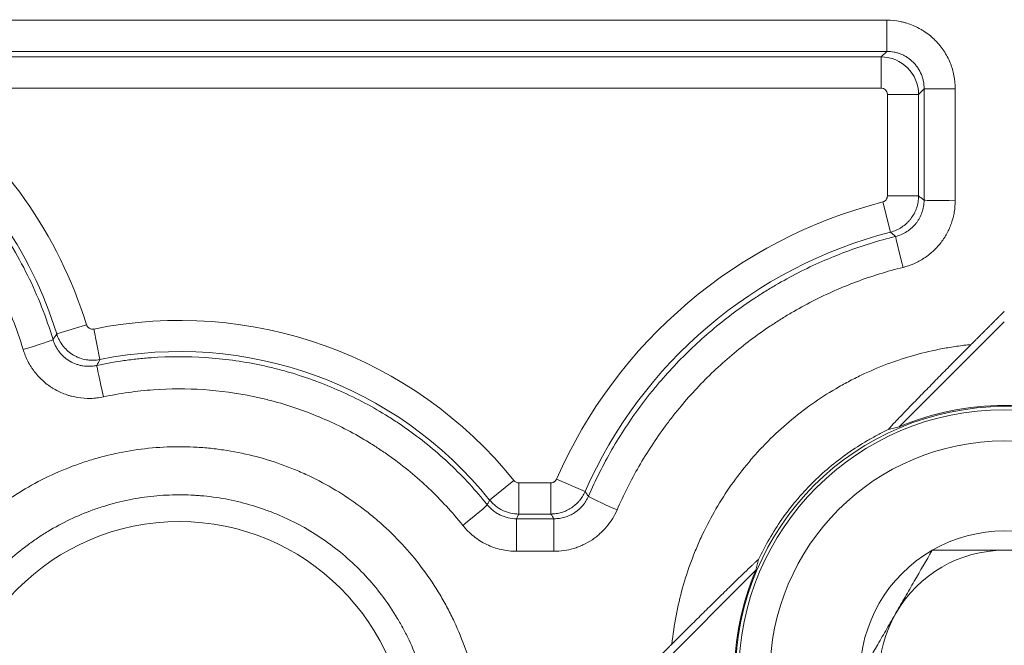
# Model space of a CAD drawing. Units: millimetres. Extents: x 4 to 1184, y 5 to 836.
# Drawn here: x 1018 to 1026, y 324 to 329 of the extents above; entities that cross this region are included whole.
import ezdxf

# ---------------------------------------------------------------- set-up
doc = ezdxf.new("R2010")
doc.units = ezdxf.units.MM
doc.layers.add('1', color=7, linetype='Continuous')
doc.styles.add('ideas_simplex', font='simplex.shx')
doc.dimstyles.get("Standard").update_dxf_attribs({"dimtxt": 0.18, "dimasz": 0.18, "dimexe": 0.18, "dimexo": 0.0625, "dimgap": 0.09, "dimtad": 0, "dimtih": 1, "dimtoh": 1, "dimdec": 4, "dimzin": 0, "dimdsep": 46, "dimtxsty": 'Standard', "dimcen": 0.09, "dimadec": 0, "dimazin": 0, "dimtfac": 1, "dimtdec": 4, "dimtofl": 0, "dimtmove": 0, "dimatfit": 3, "dimfxl": 1, "dimtolj": 1, "dimtzin": 0, "dimarcsym": 0})

# ---------------------------------------------------------------- blocks, each defined once
blk = doc.blocks.new('_U10')
at = {"layer": '1', "color": 152, "lineweight": 13}
for p, q in [((1042.74753, 340.917867), (1109.001534, 340.917867)), ((1027.45507, 293.576065), (1109.001534, 293.576065))]:
    blk.add_line(p, q, dxfattribs=at)
at = {"layer": '1', "color": 27, "lineweight": 13}
blk.add_line((1107.001534, 340.917867), (1107.001534, 293.576065), dxfattribs=at)
at = {"layer": '1', "color": 27, "lineweight": 18}
for points in [[(1107.001534, 340.917867), (1107.706842, 336.917869), (1106.296226, 336.917864)], [(1107.001534, 293.576065), (1106.296226, 297.576062), (1107.706842, 297.576067)]]:
    blk.add_solid(points, dxfattribs=at)
at = {"layer": '1', "color": 87, "linetype": 'Continuous', "lineweight": 18, "insert": (1105.334867, 299.996966), "char_height": 10, "attachment_point": 7, "rotation": 90, "line_spacing_factor": 1.204819, "style": 'ideas_simplex'}
blk.add_mtext('\\W1.2194;94,7', dxfattribs=at)

msp = doc.modelspace()

# ---------------------------------------------------------------- linework, layer by layer
at = {"layer": '1', "color": 180, "linetype": 'Continuous', "lineweight": 13}
for p, q in [((1017.5718, 329.1595), (1025.3533, 329.1595)), ((1025.3533, 328.9101), (1025.3533, 329.1595)), ((1025.3533, 328.9101), (1017.5718, 328.9101)), ((1025.3089, 328.8657), (1025.3533, 328.9101)), ((1017.7098, 328.8657), (1025.3089, 328.8657)), ((1025.3089, 328.6163), (1025.3089, 328.8657)), ((1025.3089, 328.6163), (1017.7098, 328.6163)), ((1025.6525, 328.6107), (1025.6082, 328.5664)), ((1025.6082, 328.5664), (1025.3588, 328.5664)), ((1025.3588, 327.7534), (1025.3588, 328.5664)), ((1025.6082, 328.5664), (1025.6082, 327.7534)), ((1025.3834, 327.4635), (1025.3213, 327.705)), ((1025.6082, 327.7534), (1025.3588, 327.7534)), ((1018.9529, 326.7229), (1018.7146, 326.6492)), ((1019.0105, 326.6888), (1019.0602, 326.4444)), ((1022.3717, 325.4764), (1022.1774, 325.3201)), ((1022.4106, 325.4578), (1022.6671, 325.4578)), ((1022.4106, 325.2084), (1022.4106, 325.4578)), ((1022.6671, 325.2084), (1022.6671, 325.4578)), ((1022.9412, 325.3876), (1022.7128, 325.4877)), ((1022.6671, 325.2084), (1022.4106, 325.2084)), ((1022.3924, 325.1707), (1022.6918, 325.1707)), ((1022.3924, 324.9101), (1022.3924, 325.1707)), ((1022.6918, 324.9101), (1022.6918, 325.1707)), ((1022.6918, 324.9101), (1022.3924, 324.9101))]:
    msp.add_line(p, q, dxfattribs=at)
at = {"layer": '1', "color": 180, "linetype": 'Continuous', "lineweight": 18}
for p, q in [((1026.2939, 326.7463), (1025.4533, 325.9058)), ((1024.306, 324.7584), (1023.4654, 323.9179))]:
    msp.add_line(p, q, dxfattribs=at)
msp.add_circle((1026.2939, 323.9179), 2.15, dxfattribs=at)
at = {"layer": '1', "color": 252, "linetype": 'Continuous', "lineweight": 18}
msp.add_circle((1026.2939, 323.9179), 2.125, dxfattribs=at)
at = {"layer": '1', "color": 252, "linetype": 'Continuous', "lineweight": 13}
msp.add_circle((1026.2939, 323.9179), 1.875, dxfattribs=at)
at = {"layer": '1', "color": 180, "linetype": 'Continuous', "lineweight": 13}
for centre, radius, start, end in [((1015.5439, 325.6679), 3.5685, 17.19689, 53.23131), ((1026.2939, 323.9179), 3.91, 104.40198, 156.32915), ((1019.6956, 323.3228), 3.435, 38.82655, 101.50579)]:
    msp.add_arc(centre, radius, start, end, dxfattribs=at)
at = {"layer": '1', "color": 180, "linetype": 'Continuous', "lineweight": 18}
for centre, radius, start, end in [((1015.5439, 325.6679), 3.3191, 17.19689, 53.23131), ((1026.2939, 323.9179), 3.6607, 104.40198, 156.32915), ((1019.6956, 323.3228), 3.1857, 38.82655, 101.50579), ((1026.2939, 323.9179), 2.1583, 67.08009, 112.91991), ((1019.6956, 323.3228), 1.825, 2.93719, 182.93719), ((1026.2939, 323.9179), 2.1583, 157.08009, 202.91991)]:
    msp.add_arc(centre, radius, start, end, dxfattribs=at)
at = {"layer": '1', "color": 252, "linetype": 'Continuous', "lineweight": 18}
for radius, start, end in [(1.1547, 60, 120), (1.1547, 120, 180), (1, 90, 150), (1, 150, 210)]:
    msp.add_arc((1026.2939, 323.9179), radius, start, end, dxfattribs=at)
at = {"layer": '1', "color": 180, "linetype": 'Continuous', "lineweight": 13}
for centre, major_axis, ratio, start_param, end_param in [((1025.3087, 328.5662), (-0.2121, 0.2121), 0.996768, 3.929424, 5.495354), ((1025.3087, 328.5662), (-0.0355, -0.0355), 0.995146, 2.358627, 3.924558), ((1019.0261, 329.168), (0, 94.7564), 0.069932, 4.6971, 4.706507), ((1025.9019, 328.6107), (-0.25, 0.0001), 0.00588, 0.069814, 1.570799), ((1019.2799, 329.1673), (0, 94.9754), 0.069725, 4.697102, 4.706513), ((1025.9012, 327.7194), (-0.25, 0.0003), 0.015288, 0.069821, 1.570813), ((1025.4838, 327.1873), (-0.06, 0.2427), 0.005021, 0.069814, 1.591089), ((1018.4458, 326.5323), (-0.2395, -0.0718), 0.026645, 1.562806, 3.071755), ((1019.0874, 326.1534), (0.0524, -0.2444), 0.006672, 3.211407, 4.743502), ((1023.1964, 325.2519), (0.2293, -0.0995), 0.03792, 3.211456, 4.728839), ((1021.9629, 325.1276), (-0.1952, -0.1562), 0.033311, 1.544158, 3.071741)]:
    msp.add_ellipse(centre, major_axis=major_axis, ratio=ratio, start_param=start_param, end_param=end_param, dxfattribs=at)
at = {"layer": '1', "color": 180, "linetype": 'Continuous', "lineweight": 18}
for start_param, end_param in [(5.744781, 5.801081), (0.48369, 0.538409)]:
    msp.add_ellipse((1025.8984, 324.3133), major_axis=(-1.1866, 1.1866), ratio=0.942833, start_param=start_param, end_param=end_param, dxfattribs=at)
at = {"layer": '1', "color": 180, "linetype": 'Continuous', "lineweight": 13}
for points, knots in [([(1025.3533, 329.1595), (1025.3896, 329.1595), (1025.4255, 329.1559), (1025.4699, 329.147), (1025.4787, 329.145), (1025.4963, 329.1406), (1025.5223, 329.1334), (1025.5644, 329.1182), (1025.5968, 329.1029), (1025.6205, 329.0901), (1025.6284, 329.0856), (1025.6439, 329.0763), (1025.6515, 329.0714), (1025.689, 329.0463), (1025.7166, 329.0235), (1025.7545, 328.9854), (1025.7666, 328.972), (1025.7837, 328.951), (1025.7893, 328.9438), (1025.8, 328.9293), (1025.8051, 328.9219), (1025.8299, 328.8845), (1025.8467, 328.8529), (1025.8638, 328.8113), (1025.8671, 328.8029), (1025.8731, 328.7858), (1025.8759, 328.7772), (1025.8837, 328.7513), (1025.888, 328.7339), (1025.8984, 328.6812), (1025.9019, 328.6455), (1025.9019, 328.6092)], [0, 0, 0, 0, 0.125, 0.125, 0.15625, 0.15625, 0.1875, 0.25, 0.3125, 0.3125, 0.34375, 0.34375, 0.375, 0.375, 0.5, 0.5, 0.5625, 0.5625, 0.59375, 0.59375, 0.625, 0.625, 0.75, 0.75, 0.78125, 0.78125, 0.8125, 0.8125, 0.875, 0.875, 1, 1, 1, 1]), ([(1025.6525, 328.6107), (1025.6526, 328.6305), (1025.6508, 328.6499), (1025.6452, 328.6787), (1025.6429, 328.6882), (1025.6373, 328.707), (1025.634, 328.7164), (1025.6229, 328.7437), (1025.6137, 328.7609), (1025.5975, 328.7854), (1025.5917, 328.7934), (1025.5791, 328.8087), (1025.5726, 328.816), (1025.5518, 328.8367), (1025.5367, 328.8491), (1025.5162, 328.8628), (1025.512, 328.8655), (1025.5035, 328.8705), (1025.4907, 328.8778), (1025.4686, 328.8881), (1025.4501, 328.8947), (1025.4361, 328.8989), (1025.4313, 328.9002), (1025.4218, 328.9025), (1025.4169, 328.9036), (1025.3927, 328.9083), (1025.3731, 328.9102), (1025.3533, 328.9101)], [0, 0, 0, 0, 0.125, 0.125, 0.1875, 0.1875, 0.25, 0.25, 0.375, 0.375, 0.4375, 0.4375, 0.5, 0.5, 0.625, 0.625, 0.65625, 0.65625, 0.6875, 0.75, 0.8125, 0.8125, 0.84375, 0.84375, 0.875, 0.875, 1, 1, 1, 1]), ([(1017.4031, 328.3641), (1017.48, 328.3111), (1017.5541, 328.2552), (1017.6968, 328.1379), (1017.8341, 328.0149), (1017.9605, 327.8809), (1018.0815, 327.7413), (1018.1393, 327.6686), (1018.2492, 327.5177), (1018.3005, 327.4403), (1018.3962, 327.2823), (1018.4849, 327.1207), (1018.5597, 326.9524), (1018.6276, 326.7805), (1018.658, 326.6929), (1018.6848, 326.6035)], [0, 0, 0, 0, 0.125, 0.125, 0.25, 0.375, 0.375, 0.5, 0.5, 0.625, 0.625, 0.75, 0.875, 0.875, 1, 1, 1, 1]), ([(1018.4458, 326.5253), (1018.421, 326.6081), (1018.3929, 326.6892), (1018.3303, 326.8483), (1018.2612, 327.0042), (1018.1793, 327.1538), (1018.0909, 327.3001), (1018.0435, 327.3717), (1017.942, 327.5116), (1017.8352, 327.6461), (1017.66, 327.8324), (1017.5331, 327.9464), (1017.4012, 328.0552), (1017.3327, 328.107), (1017.2616, 328.1561)], [0, 0, 0, 0, 0.125, 0.125, 0.25, 0.375, 0.375, 0.5, 0.5, 0.625, 0.75, 0.875, 0.875, 1, 1, 1, 1]), ([(1025.3213, 327.705), (1025.324, 327.7057), (1025.3266, 327.7066), (1025.3316, 327.7088), (1025.334, 327.7102), (1025.341, 327.7147), (1025.345, 327.7184), (1025.3517, 327.7272), (1025.3543, 327.732), (1025.3579, 327.7424), (1025.3588, 327.7478), (1025.3588, 327.7534)], [0, 0, 0, 0, 0.125, 0.125, 0.25, 0.25, 0.5, 0.5, 0.75, 0.75, 1, 1, 1, 1]), ([(1025.6082, 327.7534), (1025.6082, 327.7368), (1025.6053, 327.7041), (1025.5973, 327.6723), (1025.5892, 327.6488), (1025.5862, 327.6411), (1025.5795, 327.626), (1025.5759, 327.6187), (1025.5643, 327.5971), (1025.5553, 327.5833), (1025.5401, 327.5637), (1025.5348, 327.5574), (1025.5237, 327.5452), (1025.5179, 327.5394), (1025.4999, 327.5227), (1025.487, 327.5126), (1025.4663, 327.4989), (1025.4592, 327.4947), (1025.4447, 327.4867), (1025.4374, 327.4831), (1025.4149, 327.4731), (1025.3994, 327.4677), (1025.3834, 327.4635)], [0, 0, 0, 0, 0.125, 0.25, 0.25, 0.3125, 0.3125, 0.375, 0.375, 0.5, 0.5, 0.5625, 0.5625, 0.625, 0.625, 0.75, 0.75, 0.8125, 0.8125, 0.875, 0.875, 1, 1, 1, 1]), ([(1025.4239, 327.4294), (1025.4401, 327.4334), (1025.4715, 327.4438), (1025.5007, 327.4593), (1025.5218, 327.4728), (1025.5286, 327.4776), (1025.5417, 327.4876), (1025.5481, 327.4929), (1025.5664, 327.5095), (1025.5777, 327.5216), (1025.5932, 327.5413), (1025.5981, 327.5481), (1025.6072, 327.5619), (1025.6115, 327.569), (1025.6233, 327.5907), (1025.63, 327.6058), (1025.6382, 327.6295), (1025.6406, 327.6375), (1025.6447, 327.6536), (1025.6464, 327.6617), (1025.6505, 327.6861), (1025.6518, 327.7026), (1025.6518, 327.7194)], [0, 0, 0, 0, 0.125, 0.25, 0.25, 0.3125, 0.3125, 0.375, 0.375, 0.5, 0.5, 0.5625, 0.5625, 0.625, 0.625, 0.75, 0.75, 0.8125, 0.8125, 0.875, 0.875, 1, 1, 1, 1]), ([(1025.9012, 327.7155), (1025.9012, 327.6849), (1025.8986, 327.6546), (1025.8911, 327.6097), (1025.8879, 327.5949), (1025.8823, 327.5728), (1025.8803, 327.5654), (1025.8759, 327.5508), (1025.8735, 327.5435), (1025.8611, 327.5073), (1025.8488, 327.4796), (1025.8271, 327.4397), (1025.8194, 327.4267), (1025.8068, 327.4076), (1025.8025, 327.4014), (1025.7936, 327.389), (1025.789, 327.3828), (1025.7654, 327.3527), (1025.7448, 327.3304), (1025.7113, 327.2998), (1025.6997, 327.29), (1025.6757, 327.2715), (1025.6632, 327.2626), (1025.6246, 327.2376), (1025.5711, 327.209), (1025.5136, 327.1895), (1025.4838, 327.1821)], [0, 0, 0, 0, 0.125, 0.125, 0.1875, 0.1875, 0.21875, 0.21875, 0.25, 0.25, 0.375, 0.375, 0.4375, 0.4375, 0.46875, 0.46875, 0.5, 0.5, 0.625, 0.625, 0.6875, 0.6875, 0.75, 0.75, 0.875, 1, 1, 1, 1]), ([(1025.6082, 327.7534), (1025.6157, 327.7475), (1025.6233, 327.7416), (1025.6378, 327.7303), (1025.6448, 327.7248), (1025.6518, 327.7194)], [0, 0, 0, 0, 0.518777, 0.518777, 1, 1, 1, 1]), ([(1022.9674, 325.3506), (1023.0231, 325.4791), (1023.1485, 325.7278), (1023.3014, 325.9604), (1023.4057, 326.1007), (1023.427, 326.1285), (1023.4703, 326.1833), (1023.5363, 326.2645), (1023.6053, 326.3423), (1023.7475, 326.4936), (1023.8477, 326.5887), (1024.0588, 326.7673), (1024.1698, 326.8508), (1024.3008, 326.938), (1024.3155, 326.9476), (1024.3449, 326.9666), (1024.3891, 326.9947), (1024.4935, 327.0577), (1024.5847, 327.1077), (1024.7696, 327.202), (1024.896, 327.2577), (1025.1551, 327.3546), (1025.2878, 327.3958), (1025.4239, 327.4294)], [0, 0, 0, 0, 0.125, 0.25, 0.25, 0.28125, 0.28125, 0.3125, 0.375, 0.375, 0.5, 0.5, 0.625, 0.625, 0.640625, 0.640625, 0.65625, 0.6875, 0.75, 0.75, 0.875, 0.875, 1, 1, 1, 1]), ([(1025.4239, 327.4294), (1025.4175, 327.4348), (1025.4111, 327.4402), (1025.3976, 327.4516), (1025.3905, 327.4575), (1025.3834, 327.4635)], [0, 0, 0, 0, 0.473089, 0.473089, 1, 1, 1, 1]), ([(1025.4838, 327.1821), (1025.3571, 327.1507), (1025.2334, 327.1122), (1024.9919, 327.0217), (1024.8741, 326.9696), (1024.7019, 326.8815), (1024.6452, 326.8504), (1024.5614, 326.8011), (1024.5197, 326.7759), (1024.4785, 326.7496), (1024.4511, 326.7319), (1024.4375, 326.723), (1024.3154, 326.6415), (1024.2121, 326.5635), (1024.0156, 326.3967), (1023.9224, 326.308), (1023.79, 326.1667), (1023.7472, 326.1183), (1023.6848, 326.0436), (1023.6643, 326.0184), (1023.624, 325.9672), (1023.6042, 325.9412), (1023.5072, 325.8103), (1023.3649, 325.5933), (1023.2482, 325.3614), (1023.1964, 325.2416)], [0, 0, 0, 0, 0.125, 0.125, 0.25, 0.25, 0.3125, 0.3125, 0.34375, 0.359375, 0.359375, 0.375, 0.375, 0.5, 0.5, 0.625, 0.625, 0.6875, 0.6875, 0.71875, 0.71875, 0.75, 0.75, 0.875, 1, 1, 1, 1]), ([(1018.9529, 326.7229), (1018.9538, 326.72), (1018.955, 326.7171), (1018.9578, 326.7117), (1018.9595, 326.7091), (1018.9633, 326.7044), (1018.9654, 326.7021), (1018.97, 326.6981), (1018.9725, 326.6963), (1018.9777, 326.6932), (1018.9805, 326.6919), (1018.9862, 326.6898), (1018.9892, 326.689), (1018.9952, 326.688), (1018.9983, 326.6877), (1019.0044, 326.6879), (1019.0074, 326.6882), (1019.0105, 326.6888)], [0, 0, 0, 0, 0.125, 0.125, 0.25, 0.25, 0.375, 0.375, 0.5, 0.5, 0.625, 0.625, 0.75, 0.75, 0.875, 0.875, 1, 1, 1, 1]), ([(1018.6848, 326.6035), (1018.6902, 326.5854), (1018.6971, 326.5682), (1018.7099, 326.5435), (1018.7145, 326.5354), (1018.7245, 326.5197), (1018.73, 326.512), (1018.7473, 326.4899), (1018.76, 326.4765), (1018.781, 326.4581), (1018.7882, 326.4523), (1018.7996, 326.4441), (1018.8035, 326.4414), (1018.8113, 326.4363), (1018.8153, 326.4338), (1018.8354, 326.4221), (1018.8521, 326.4142), (1018.8784, 326.4048), (1018.8874, 326.402), (1018.9055, 326.3974), (1018.9146, 326.3955), (1018.9421, 326.3911), (1018.9606, 326.3899), (1018.9886, 326.3907), (1018.998, 326.3914), (1019.0166, 326.3937), (1019.0259, 326.3952), (1019.035, 326.3972)], [0, 0, 0, 0, 0.125, 0.125, 0.1875, 0.1875, 0.25, 0.25, 0.375, 0.375, 0.4375, 0.4375, 0.46875, 0.46875, 0.5, 0.5, 0.625, 0.625, 0.6875, 0.6875, 0.75, 0.75, 0.875, 0.875, 0.9375, 0.9375, 1, 1, 1, 1]), ([(1019.0602, 326.4444), (1019.0421, 326.4408), (1019.0239, 326.4389), (1018.9966, 326.4385), (1018.9875, 326.4388), (1018.9692, 326.4402), (1018.96, 326.4413), (1018.9328, 326.446), (1018.9151, 326.4507), (1018.8894, 326.4601), (1018.881, 326.4637), (1018.8643, 326.4716), (1018.8562, 326.4759), (1018.8325, 326.4899), (1018.8177, 326.5006), (1018.797, 326.5187), (1018.7904, 326.525), (1018.7776, 326.5384), (1018.7716, 326.5453), (1018.7545, 326.5668), (1018.7445, 326.5821), (1018.7316, 326.6063), (1018.7277, 326.6147), (1018.7206, 326.6317), (1018.7174, 326.6404), (1018.7146, 326.6492)], [0, 0, 0, 0, 0.125, 0.125, 0.1875, 0.1875, 0.25, 0.25, 0.375, 0.375, 0.4375, 0.4375, 0.5, 0.5, 0.625, 0.625, 0.6875, 0.6875, 0.75, 0.75, 0.875, 0.875, 0.9375, 0.9375, 1, 1, 1, 1]), ([(1019.0874, 326.1454), (1019.0706, 326.1418), (1019.0536, 326.139), (1019.0195, 326.135), (1019.0022, 326.1337), (1018.9509, 326.1325), (1018.917, 326.1348), (1018.8666, 326.1431), (1018.8499, 326.1466), (1018.8249, 326.1531), (1018.8167, 326.1555), (1018.8003, 326.1606), (1018.7922, 326.1633), (1018.7521, 326.1779), (1018.7214, 326.1924), (1018.6847, 326.2142), (1018.6775, 326.2187), (1018.6631, 326.2281), (1018.656, 326.233), (1018.6352, 326.2482), (1018.6219, 326.2589), (1018.5836, 326.2926), (1018.5603, 326.3173), (1018.5339, 326.3511), (1018.5288, 326.358), (1018.5189, 326.372), (1018.5045, 326.3933), (1018.4918, 326.4155), (1018.4684, 326.4607), (1018.4557, 326.4923), (1018.4458, 326.5253)], [0, 0, 0, 0, 0.0625, 0.0625, 0.125, 0.125, 0.25, 0.25, 0.3125, 0.3125, 0.34375, 0.34375, 0.375, 0.375, 0.5, 0.5, 0.53125, 0.53125, 0.5625, 0.5625, 0.625, 0.625, 0.75, 0.75, 0.78125, 0.78125, 0.8125, 0.875, 0.875, 1, 1, 1, 1]), ([(1023.6353, 324.1681), (1023.6432, 324.2445), (1023.6654, 324.3958), (1023.7173, 324.6178), (1023.7644, 324.7625), (1023.8044, 324.8698), (1023.8256, 324.9231), (1023.8485, 324.976), (1023.8643, 325.0111), (1023.8723, 325.0287), (1023.9135, 325.1155), (1023.9847, 325.2507), (1024.1077, 325.4425), (1024.2002, 325.5631), (1024.2736, 325.6507), (1024.2988, 325.6795), (1024.3504, 325.7361), (1024.3769, 325.7639), (1024.4585, 325.8459), (1024.5712, 325.9498), (1024.7519, 326.0897), (1024.88, 326.1725), (1024.9789, 326.2306), (1025.0124, 326.2493), (1025.0804, 326.2854), (1025.1149, 326.3027), (1025.2189, 326.3523), (1025.3597, 326.412), (1025.5766, 326.4828), (1025.725, 326.5175), (1025.8378, 326.5388), (1025.8757, 326.5451), (1025.9328, 326.5534), (1025.9519, 326.5559), (1025.9902, 326.5606), (1026.0093, 326.5627), (1026.0284, 326.5647)], [0, 0, 0, 0, 0.0625, 0.125, 0.1875, 0.1875, 0.21875, 0.234375, 0.234375, 0.25, 0.25, 0.3125, 0.375, 0.4375, 0.4375, 0.46875, 0.46875, 0.5, 0.5, 0.5625, 0.625, 0.6875, 0.6875, 0.71875, 0.71875, 0.75, 0.75, 0.8125, 0.875, 0.9375, 0.9375, 0.96875, 0.96875, 0.984375, 0.984375, 1, 1, 1, 1]), ([(1019.035, 326.3972), (1019.1068, 326.4126), (1019.179, 326.4255), (1019.2697, 326.4384), (1019.2879, 326.4408), (1019.3243, 326.4453), (1019.3425, 326.4475), (1019.3972, 326.4533), (1019.4336, 326.4565), (1019.6154, 326.4696), (1019.7603, 326.4699), (1020.0491, 326.4507), (1020.193, 326.4312), (1020.3721, 326.394), (1020.408, 326.3859), (1020.4791, 326.3685), (1020.5144, 326.3592), (1020.6195, 326.3296), (1020.6887, 326.3076), (1020.8933, 326.2344), (1021.0258, 326.1764), (1021.219, 326.0755), (1021.2824, 326.0396), (1021.3605, 325.9916), (1021.3761, 325.9819), (1021.4069, 325.9622), (1021.4529, 325.9322), (1021.498, 325.9012), (1021.646, 325.7955), (1021.7577, 325.7034), (1021.9679, 325.5044), (1022.0664, 325.3975), (1022.158, 325.2829)], [0, 0, 0, 0, 0.0625, 0.0625, 0.078125, 0.078125, 0.09375, 0.09375, 0.125, 0.125, 0.25, 0.25, 0.375, 0.375, 0.40625, 0.40625, 0.4375, 0.4375, 0.5, 0.5, 0.625, 0.625, 0.6875, 0.6875, 0.703125, 0.703125, 0.71875, 0.75, 0.75, 0.875, 0.875, 1, 1, 1, 1]), ([(1021.9629, 325.117), (1021.8786, 325.2226), (1021.788, 325.3212), (1021.5946, 325.5047), (1021.4918, 325.5897), (1021.3556, 325.6873), (1021.3142, 325.7159), (1021.2719, 325.7435), (1021.2434, 325.7617), (1021.2291, 325.7707), (1021.1573, 325.815), (1021.0989, 325.8482), (1020.9211, 325.9413), (1020.799, 325.9949), (1020.6106, 326.0625), (1020.5469, 326.0829), (1020.4501, 326.1102), (1020.4176, 326.1188), (1020.3521, 326.1348), (1020.3191, 326.1423), (1020.1541, 326.1767), (1020.0215, 326.1948), (1019.7555, 326.2125), (1019.622, 326.2123), (1019.4545, 326.2002), (1019.421, 326.1972), (1019.3539, 326.19), (1019.3203, 326.1858), (1019.22, 326.1715), (1019.1535, 326.1597), (1019.0874, 326.1454)], [0, 0, 0, 0, 0.125, 0.125, 0.25, 0.25, 0.28125, 0.296875, 0.296875, 0.3125, 0.3125, 0.375, 0.375, 0.5, 0.5, 0.5625, 0.5625, 0.59375, 0.59375, 0.625, 0.625, 0.75, 0.75, 0.875, 0.875, 0.90625, 0.90625, 0.9375, 0.9375, 1, 1, 1, 1]), ([(1025.3657, 325.8834), (1025.3374, 325.87), (1025.3091, 325.8559), (1025.2535, 325.8266), (1025.2261, 325.8114), (1025.1451, 325.7642), (1025.0402, 325.6968), (1024.8924, 325.5828), (1024.8001, 325.4981), (1024.7334, 325.4312), (1024.7116, 325.4084), (1024.6693, 325.3621), (1024.6487, 325.3385), (1024.5885, 325.2668), (1024.5128, 325.1681), (1024.4124, 325.0111), (1024.3544, 324.9004), (1024.3276, 324.8435)], [0, 0, 0, 0, 0.0625, 0.0625, 0.125, 0.125, 0.25, 0.375, 0.5, 0.5, 0.5625, 0.5625, 0.625, 0.625, 0.75, 0.875, 1, 1, 1, 1]), ([(1017.2693, 323.173), (1017.2648, 323.2534), (1017.2643, 323.3334), (1017.2711, 323.4924), (1017.2856, 323.6505), (1017.3155, 323.807), (1017.3391, 323.9042), (1017.344, 323.9237), (1017.3544, 323.9624), (1017.3599, 323.9818), (1017.377, 324.0397), (1017.3893, 324.0779), (1017.4289, 324.1911), (1017.4887, 324.3386), (1017.5625, 324.4794), (1017.6232, 324.5825), (1017.6443, 324.6164), (1017.6773, 324.6667), (1017.6885, 324.6833), (1017.7114, 324.7164), (1017.7231, 324.7328), (1017.7824, 324.8141), (1017.8326, 324.8762), (1017.9387, 324.995), (1018.0503, 325.1082), (1018.1729, 325.2105), (1018.253, 325.2708), (1018.2692, 325.2827), (1018.302, 325.3062), (1018.3186, 325.3177), (1018.3685, 325.3515), (1018.4022, 325.3731), (1018.5046, 325.4354), (1018.6446, 325.5113), (1018.7913, 325.5731), (1018.9039, 325.6141), (1018.9419, 325.6269), (1018.9995, 325.6447), (1019.0188, 325.6504), (1019.0576, 325.6614), (1019.077, 325.6666), (1019.1743, 325.6914), (1019.2526, 325.7073), (1019.41, 325.7312), (1019.4891, 325.7393), (1019.6482, 325.7477), (1019.7281, 325.748), (1019.8286, 325.7433), (1019.8488, 325.7421), (1019.8889, 325.7392), (1019.949, 325.7341), (1020.0086, 325.7269), (1020.127, 325.7095), (1020.2831, 325.6785), (1020.4356, 325.6324), (1020.5487, 325.592), (1020.5861, 325.5776), (1020.642, 325.5545), (1020.6605, 325.5465), (1020.6973, 325.5302), (1020.7155, 325.5218), (1020.806, 325.4789), (1020.9466, 325.4035), (1021.0787, 325.315), (1021.1747, 325.2437), (1021.2061, 325.2191), (1021.2679, 325.1682), (1021.2983, 325.1419), (1021.3878, 325.0605), (1021.4442, 325.0037), (1021.5509, 324.8854), (1021.6515, 324.7622), (1021.7398, 324.6295), (1021.7911, 324.5435), (1021.8012, 324.5262), (1021.8209, 324.4912), (1021.8306, 324.4735), (1021.8589, 324.4202), (1021.8769, 324.3843), (1021.9278, 324.2758), (1021.9883, 324.1285), (1022.0342, 323.9764), (1022.0631, 323.8603), (1022.0718, 323.8213), (1022.0834, 323.7624), (1022.087, 323.7427), (1022.0939, 323.703), (1022.097, 323.6831), (1022.1116, 323.5836), (1022.1193, 323.5036), (1022.1231, 323.4231)], [0, 0, 0, 0, 0.03125, 0.03125, 0.0625, 0.09375, 0.09375, 0.101563, 0.101563, 0.109375, 0.109375, 0.125, 0.125, 0.15625, 0.1875, 0.1875, 0.203125, 0.203125, 0.210938, 0.210938, 0.21875, 0.21875, 0.25, 0.25, 0.28125, 0.3125, 0.3125, 0.320313, 0.320313, 0.328125, 0.328125, 0.34375, 0.34375, 0.375, 0.40625, 0.40625, 0.421875, 0.421875, 0.429687, 0.429687, 0.4375, 0.4375, 0.46875, 0.46875, 0.5, 0.5, 0.53125, 0.53125, 0.539062, 0.539062, 0.546875, 0.5625, 0.5625, 0.59375, 0.625, 0.625, 0.640625, 0.640625, 0.648437, 0.648437, 0.65625, 0.65625, 0.6875, 0.71875, 0.71875, 0.734375, 0.734375, 0.75, 0.75, 0.78125, 0.78125, 0.8125, 0.84375, 0.84375, 0.851562, 0.851562, 0.859375, 0.859375, 0.875, 0.875, 0.90625, 0.9375, 0.9375, 0.953125, 0.953125, 0.960937, 0.960937, 0.96875, 0.96875, 1, 1, 1, 1]), ([(1022.3717, 325.4764), (1022.3741, 325.4735), (1022.3767, 325.4709), (1022.3826, 325.4663), (1022.3857, 325.4643), (1022.3924, 325.4611), (1022.3959, 325.4599), (1022.4032, 325.4582), (1022.4068, 325.4578), (1022.4106, 325.4578)], [0, 0, 0, 0, 0.25, 0.25, 0.5, 0.5, 0.75, 0.75, 1, 1, 1, 1]), ([(1022.6671, 325.4578), (1022.672, 325.4578), (1022.6768, 325.4585), (1022.6837, 325.4606), (1022.6859, 325.4614), (1022.6903, 325.4635), (1022.6924, 325.4647), (1022.6964, 325.4673), (1022.6983, 325.4687), (1022.7019, 325.4719), (1022.7036, 325.4737), (1022.7083, 325.4792), (1022.7108, 325.4832), (1022.7128, 325.4877)], [0, 0, 0, 0, 0.25, 0.25, 0.375, 0.375, 0.5, 0.5, 0.625, 0.625, 0.75, 0.75, 1, 1, 1, 1]), ([(1021.7246, 323.4269), (1021.7215, 323.494), (1021.7151, 323.5607), (1021.7029, 323.6437), (1021.7003, 323.6603), (1021.6946, 323.6934), (1021.6855, 323.7428), (1021.6746, 323.7915), (1021.6504, 323.8883), (1021.612, 324.0152), (1021.5614, 324.138), (1021.5187, 324.2284), (1021.5037, 324.2583), (1021.48, 324.3028), (1021.4719, 324.3175), (1021.4553, 324.3467), (1021.4132, 324.419), (1021.33, 324.5433), (1021.2459, 324.6459), (1021.1566, 324.7444), (1021.1093, 324.7917), (1021.0096, 324.882), (1020.9578, 324.9243), (1020.8509, 325.0034), (1020.7404, 325.077), (1020.623, 325.1396), (1020.5473, 325.1753), (1020.5321, 325.1823), (1020.5014, 325.1958), (1020.4859, 325.2024), (1020.4393, 325.2216), (1020.408, 325.2336), (1020.3136, 325.2672), (1020.1862, 325.3055), (1020.0559, 325.3312), (1019.957, 325.3456), (1019.9073, 325.3516), (1019.8572, 325.3559), (1019.8237, 325.3582), (1019.8068, 325.3592), (1019.723, 325.3631), (1019.6562, 325.3629), (1019.5234, 325.356), (1019.3913, 325.3426), (1019.2607, 325.3163), (1019.1795, 325.2957), (1019.1632, 325.2913), (1019.1308, 325.2823), (1019.1147, 325.2775), (1019.0666, 325.2627), (1019.0349, 325.2521), (1018.9408, 325.2181), (1018.8182, 325.1667), (1018.7013, 325.1037), (1018.6157, 325.052), (1018.5875, 325.034), (1018.5458, 325.0058), (1018.5319, 324.9963), (1018.5045, 324.9768), (1018.4367, 324.9273), (1018.3214, 324.8317), (1018.1813, 324.6903), (1018.0971, 324.5868), (1018.0475, 324.5192), (1018.0377, 324.5055), (1018.0185, 324.4779), (1017.9903, 324.4363), (1017.9638, 324.3939), (1017.913, 324.308), (1017.8512, 324.1907), (1017.8011, 324.0677), (1017.768, 323.9733), (1017.7577, 323.9415), (1017.7433, 323.8932), (1017.7388, 323.8771), (1017.7301, 323.8447), (1017.7259, 323.8285), (1017.7062, 323.7474), (1017.6812, 323.6169), (1017.6691, 323.485), (1017.6635, 323.3524), (1017.664, 323.2858), (1017.6678, 323.2187)], [0, 0, 0, 0, 0.03125, 0.03125, 0.039063, 0.039063, 0.046875, 0.0625, 0.0625, 0.09375, 0.125, 0.125, 0.140625, 0.140625, 0.148438, 0.148438, 0.15625, 0.1875, 0.21875, 0.21875, 0.25, 0.25, 0.28125, 0.28125, 0.3125, 0.34375, 0.34375, 0.351563, 0.351563, 0.359375, 0.359375, 0.375, 0.375, 0.40625, 0.4375, 0.4375, 0.453125, 0.460938, 0.460938, 0.46875, 0.46875, 0.5, 0.5, 0.53125, 0.5625, 0.5625, 0.570313, 0.570313, 0.578125, 0.578125, 0.59375, 0.59375, 0.625, 0.65625, 0.65625, 0.671875, 0.671875, 0.679688, 0.679688, 0.6875, 0.71875, 0.75, 0.78125, 0.78125, 0.789063, 0.789063, 0.796875, 0.8125, 0.8125, 0.84375, 0.875, 0.875, 0.890625, 0.890625, 0.898438, 0.898438, 0.90625, 0.90625, 0.9375, 0.96875, 0.96875, 1, 1, 1, 1]), ([(1022.9412, 325.3876), (1022.9353, 325.3742), (1022.9218, 325.3488), (1022.9048, 325.3256), (1022.8908, 325.3091), (1022.8859, 325.3037), (1022.8757, 325.2934), (1022.8705, 325.2884), (1022.8543, 325.2741), (1022.8429, 325.2654), (1022.8249, 325.2536), (1022.8187, 325.2499), (1022.806, 325.2428), (1022.7995, 325.2395), (1022.7799, 325.2304), (1022.753, 325.2202), (1022.7249, 325.2138), (1022.6961, 325.2096), (1022.6816, 325.2085), (1022.6671, 325.2084)], [0, 0, 0, 0, 0.125, 0.25, 0.25, 0.3125, 0.3125, 0.375, 0.375, 0.5, 0.5, 0.5625, 0.5625, 0.625, 0.625, 0.75, 0.875, 0.875, 1, 1, 1, 1]), ([(1022.6918, 325.1707), (1022.7065, 325.1707), (1022.7354, 325.1727), (1022.7637, 325.1788), (1022.7846, 325.185), (1022.7915, 325.1873), (1022.8052, 325.1924), (1022.8119, 325.1952), (1022.8316, 325.2043), (1022.8442, 325.2113), (1022.8624, 325.2231), (1022.8684, 325.2273), (1022.88, 325.2362), (1022.8856, 325.2408), (1022.902, 325.2552), (1022.9121, 325.2656), (1022.9307, 325.2876), (1022.9393, 325.2993), (1022.9548, 325.3242), (1022.9615, 325.3371), (1022.9674, 325.3506)], [0, 0, 0, 0, 0.125, 0.25, 0.25, 0.3125, 0.3125, 0.375, 0.375, 0.5, 0.5, 0.5625, 0.5625, 0.625, 0.625, 0.75, 0.75, 0.875, 0.875, 1, 1, 1, 1]), ([(1022.9412, 325.3876), (1022.9469, 325.3794), (1022.9527, 325.3713), (1022.9614, 325.359), (1022.9644, 325.3548), (1022.9674, 325.3506)], [0, 0, 0, 0, 0.659741, 0.659741, 1, 1, 1, 1]), ([(1022.158, 325.2829), (1022.1623, 325.2911), (1022.1665, 325.2992), (1022.173, 325.3115), (1022.1752, 325.3158), (1022.1774, 325.3201)], [0, 0, 0, 0, 0.655453, 0.655453, 1, 1, 1, 1]), ([(1022.158, 325.2829), (1022.1721, 325.2653), (1022.1879, 325.2496), (1022.2141, 325.2288), (1022.2233, 325.2223), (1022.2424, 325.2103), (1022.2522, 325.2049), (1022.2824, 325.1905), (1022.3035, 325.1831), (1022.3475, 325.1731), (1022.3698, 325.1707), (1022.3924, 325.1707)], [0, 0, 0, 0, 0.25, 0.25, 0.375, 0.375, 0.5, 0.5, 0.75, 0.75, 1, 1, 1, 1]), ([(1022.4106, 325.2084), (1022.3881, 325.2085), (1022.3661, 325.211), (1022.3337, 325.2184), (1022.323, 325.2214), (1022.3018, 325.2288), (1022.2915, 325.2331), (1022.2615, 325.2474), (1022.2426, 325.2591), (1022.2162, 325.28), (1022.2078, 325.2874), (1022.192, 325.3031), (1022.1845, 325.3113), (1022.1774, 325.3201)], [0, 0, 0, 0, 0.25, 0.25, 0.375, 0.375, 0.5, 0.5, 0.75, 0.75, 0.875, 0.875, 1, 1, 1, 1]), ([(1022.4106, 325.2084), (1022.4074, 325.2019), (1022.4043, 325.1954), (1022.3983, 325.1828), (1022.3954, 325.1767), (1022.3924, 325.1707)], [0, 0, 0, 0, 0.519149, 0.519149, 1, 1, 1, 1]), ([(1022.6918, 325.1707), (1022.6879, 325.1766), (1022.684, 325.1826), (1022.6758, 325.1952), (1022.6714, 325.2018), (1022.6671, 325.2084)], [0, 0, 0, 0, 0.472483, 0.472483, 1, 1, 1, 1]), ([(1023.1964, 325.2416), (1023.1857, 325.217), (1023.1733, 325.1932), (1023.1451, 325.1476), (1023.1294, 325.1261), (1023.0953, 325.0855), (1023.0769, 325.0665), (1023.0519, 325.0444), (1023.0469, 325.0401), (1023.0365, 325.0315), (1023.0313, 325.0273), (1023.0153, 325.0151), (1023.0045, 325.0074), (1022.9712, 324.9856), (1022.948, 324.9727), (1022.9119, 324.9559), (1022.8997, 324.9507), (1022.8809, 324.9436), (1022.8746, 324.9413), (1022.8619, 324.937), (1022.8555, 324.935), (1022.8236, 324.9254), (1022.7718, 324.914), (1022.7187, 324.9101), (1022.6918, 324.9101)], [0, 0, 0, 0, 0.125, 0.125, 0.25, 0.25, 0.375, 0.375, 0.40625, 0.40625, 0.4375, 0.4375, 0.5, 0.5, 0.625, 0.625, 0.6875, 0.6875, 0.71875, 0.71875, 0.75, 0.75, 0.875, 1, 1, 1, 1]), ([(1022.3924, 324.9101), (1022.3717, 324.9101), (1022.3511, 324.9113), (1022.3102, 324.9159), (1022.2898, 324.9194), (1022.2293, 324.9333), (1022.1907, 324.9468), (1022.1354, 324.9735), (1022.1174, 324.9834), (1022.0823, 325.0055), (1022.0656, 325.0174), (1022.0177, 325.0557), (1021.9887, 325.0846), (1021.9629, 325.117)], [0, 0, 0, 0, 0.125, 0.125, 0.25, 0.25, 0.5, 0.5, 0.625, 0.625, 0.75, 0.75, 1, 1, 1, 1])]:
    msp.add_open_spline(points, degree=3, knots=knots, dxfattribs=at)
at = {"layer": '1', "color": 180, "linetype": 'Continuous', "lineweight": 18}
for points, weights in [([(1026.2939, 326.8304), (1026.1611, 326.6975), (1026.0284, 326.5647)], [0.500000244643, 0.499999755357, 0.500000244643]), ([(1023.6353, 324.1681), (1023.5105, 324.043), (1023.3856, 323.9179)], [0.500000216833, 0.499999783167, 0.500000216833])]:
    msp.add_rational_spline(points, weights, degree=2, dxfattribs=at)
at = {"layer": '1', "color": 180, "linetype": 'Continuous', "lineweight": 13}
for points in [[(1018.6848, 326.6035), (1018.6948, 326.6188), (1018.7047, 326.634), (1018.7146, 326.6492)], [(1019.0602, 326.4444), (1019.0518, 326.4288), (1019.0435, 326.413), (1019.035, 326.3972)]]:
    msp.add_open_spline(points, degree=3, dxfattribs=at)
at = {"layer": '1', "color": 180, "linetype": 'Continuous', "lineweight": 18}
for points, knots in [([(1026.0284, 326.5647), (1025.9944, 326.5307), (1025.9608, 326.497), (1025.8945, 326.4301), (1025.8616, 326.397), (1025.7966, 326.3312), (1025.7644, 326.2985), (1025.7166, 326.2499), (1025.7008, 326.2337), (1025.6694, 326.2018), (1025.654, 326.186), (1025.6081, 326.1391), (1025.5783, 326.1085), (1025.5349, 326.0638), (1025.5207, 326.0491), (1025.4998, 326.0274), (1025.4928, 326.0203), (1025.4793, 326.0062), (1025.4659, 325.9923), (1025.453, 325.9788), (1025.4405, 325.9657), (1025.4343, 325.9593), (1025.4165, 325.9405), (1025.4055, 325.9289), (1025.3912, 325.9135), (1025.3868, 325.9087), (1025.3808, 325.9021), (1025.3789, 325.9001), (1025.3755, 325.8963), (1025.374, 325.8945), (1025.3699, 325.8898), (1025.3678, 325.8873), (1025.366, 325.8848), (1025.3656, 325.8842), (1025.3654, 325.8835), (1025.3654, 325.8833), (1025.3657, 325.8834)], [0, 0, 0, 0, 0.125, 0.125, 0.25, 0.25, 0.375, 0.375, 0.4375, 0.4375, 0.5, 0.5, 0.625, 0.625, 0.6875, 0.6875, 0.71875, 0.71875, 0.75, 0.78125, 0.78125, 0.8125, 0.8125, 0.875, 0.875, 0.90625, 0.90625, 0.921875, 0.921875, 0.9375, 0.9375, 0.96875, 0.96875, 0.984375, 0.984375, 1, 1, 1, 1]), ([(1024.3276, 324.8435), (1024.3278, 324.8442), (1024.327, 324.8439), (1024.3246, 324.8421), (1024.3236, 324.8413), (1024.3211, 324.8392), (1024.3196, 324.838), (1024.3148, 324.8337), (1024.3108, 324.8302), (1024.3041, 324.8241), (1024.3018, 324.8219), (1024.2968, 324.8173), (1024.2942, 324.8149), (1024.2861, 324.8073), (1024.2804, 324.8019), (1024.2684, 324.7906), (1024.2622, 324.7847), (1024.2493, 324.7724), (1024.2427, 324.7661), (1024.2291, 324.753), (1024.2221, 324.7463), (1024.2009, 324.7259), (1024.1864, 324.7119), (1024.1569, 324.6833), (1024.1419, 324.6687), (1024.1114, 324.639), (1024.0959, 324.6239), (1024.0646, 324.5932), (1024.0487, 324.5777), (1024.0006, 324.5305), (1023.9682, 324.4987), (1023.903, 324.4344), (1023.8702, 324.4019), (1023.804, 324.3362), (1023.7706, 324.3031), (1023.7201, 324.2528), (1023.7032, 324.2359), (1023.6693, 324.202), (1023.6523, 324.185), (1023.6353, 324.1681)], [0, 0, 0, 0, 0.03125, 0.03125, 0.046875, 0.046875, 0.0625, 0.0625, 0.09375, 0.09375, 0.109375, 0.109375, 0.125, 0.125, 0.15625, 0.15625, 0.1875, 0.1875, 0.21875, 0.21875, 0.25, 0.25, 0.3125, 0.3125, 0.375, 0.375, 0.4375, 0.4375, 0.5, 0.5, 0.625, 0.625, 0.75, 0.75, 0.875, 0.875, 0.9375, 0.9375, 1, 1, 1, 1])]:
    msp.add_open_spline(points, degree=3, knots=knots, dxfattribs=at)
at = {"layer": '1', "color": 252, "linetype": 'Continuous', "lineweight": 18}
for points, knots in [([(1025.1392, 323.9179), (1025.1863, 323.9995), (1025.2338, 324.0817), (1025.3057, 324.2064), (1025.3298, 324.2481), (1025.3784, 324.3322), (1025.4027, 324.3744), (1025.4396, 324.4382), (1025.4519, 324.4595), (1025.4764, 324.5021), (1025.4887, 324.5233), (1025.5253, 324.5866), (1025.5495, 324.6286), (1025.6217, 324.7537), (1025.6693, 324.8361), (1025.7165, 324.9179)], [0, 0, 0, 0, 0.25, 0.25, 0.375, 0.375, 0.5, 0.5, 0.5625, 0.5625, 0.625, 0.625, 0.75, 0.75, 1, 1, 1, 1]), ([(1026.8712, 324.9179), (1026.8242, 324.9179), (1026.7769, 324.9179), (1026.681, 324.9179), (1026.6329, 324.9179), (1026.5365, 324.9179), (1026.4881, 324.9179), (1026.3911, 324.9179), (1026.3425, 324.9179), (1026.2449, 324.9179), (1026.1959, 324.9179), (1026.1346, 324.9179), (1026.1223, 324.9179), (1026.0978, 324.9179), (1026.0612, 324.9179), (1026.0249, 324.9179), (1025.9044, 324.9179), (1025.8098, 324.9179), (1025.7165, 324.9179)], [0, 0, 0, 0, 0.125, 0.125, 0.25, 0.25, 0.375, 0.375, 0.5, 0.5, 0.625, 0.625, 0.65625, 0.65625, 0.6875, 0.75, 0.75, 1, 1, 1, 1])]:
    msp.add_open_spline(points, degree=3, knots=knots, dxfattribs=at)

# ---------------------------------------------------------------- dimensions: what is measured, and where the dimension line sits
at = {"layer": '1', "color": 87, "linetype": 'Continuous', "lineweight": 18}
dim = msp.add_linear_dim(base=(1107.0015, 293.5761), p1=(1012.3402, 340.9179), p2=(1024.9551, 293.5761), angle=90, dimstyle='Standard', override={"dimtxt": 10, "dimasz": 4, "dimexe": 2, "dimexo": 2.5, "dimgap": 5, "dimtad": 1, "dimtih": 0, "dimtoh": 0, "dimdec": 1, "dimlfac": 2, "dimzin": 8, "dimdsep": 44, "dimlunit": 2, "dimtxsty": 'ideas_simplex', "dimsah": 1, "dimse1": 0, "dimse2": 0, "dimsd1": 0, "dimsd2": 0, "dimclrd": 27, "dimclre": 152, "dimclrt": 87, "dimtol": 0, "dimtm": -0.1, "dimtfac": 0.15, "dimtdec": 2, "dimtofl": 1, "dimtmove": 0, "dimatfit": 2, "dimtzin": 8, "dimlwd": 13, "dimlwe": 13}, dxfattribs=at)
dim.commit()
dim.dimension.update_dxf_attribs({"geometry": '_U10', "text_midpoint": (1107.0015, 317.247), "dimtype": 160})

doc.saveas('drawing.dxf')
